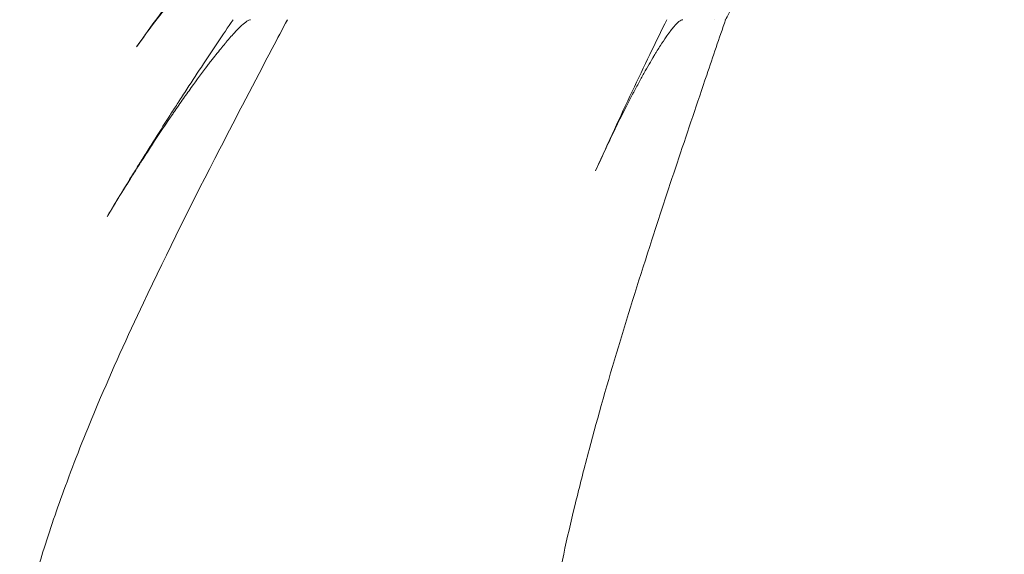
# Model space of a CAD drawing. Units: millimetres. Extents: x 0 to 77045, y 10834 to 20642.
# Drawn here: x 64514 to 64699, y 16328 to 16428 of the extents above; entities that cross this region are included whole.
import ezdxf

# ---------------------------------------------------------------- set-up
doc = ezdxf.new("R2010")
doc.units = ezdxf.units.MM

# ---------------------------------------------------------------- blocks, each defined once
blk = doc.blocks.new('A$C049A235E')
at = {"color": 0, "linetype": 'Continuous', "lineweight": 0}
blk.add_rational_spline([(99673.7, -46183.38), (99673.7, -46183.38), (99673.7, -46183.38), (99673.7, -46183.38), (99679.93, -46171.73), (99686.85, -46160.03), (99694.42, -46148.38), (99701.98, -46136.73), (99710.13, -46125.03), (99718.79, -46113.38), (99727.46, -46101.73), (99736.58, -46090.03), (99746.09, -46078.38), (99755.59, -46066.73), (99765.41, -46055.03), (99775.47, -46043.38), (99785.53, -46031.73), (99795.75, -46020.03), (99806.05, -46008.38), (99808.98, -46005.06), (99811.92, -46001.74), (99814.85, -45998.41)], [1, 1, 1, 1, 0.997463132061, 0.997463132061, 1, 0.997463132061, 0.997463132061, 1, 0.997463132061, 0.997463132061, 1, 0.997463132061, 0.997463132061, 1, 0.997463132061, 0.997463132061, 1, 0.999276710424, 0.99875963884, 0.998448785247], degree=3, knots=[0.0000001, 0.0000001, 0.0000001, 0.0000001, 0.0000008, 0.0000008, 0.0000008, 0.111112, 0.111112, 0.111112, 0.2222232, 0.2222232, 0.2222232, 0.3333344, 0.3333344, 0.3333344, 0.4444456, 0.4444456, 0.4444456, 0.5555568, 0.5555568, 0.5555568, 0.5872359, 0.5872359, 0.5872359, 0.5872359], dxfattribs=at)
for points, knots in [([(99563.31, -46188.49), (99564.46, -46186.85), (99565.63, -46185.21), (99566.82, -46183.56), (99568.01, -46181.91), (99569.21, -46180.26), (99570.43, -46178.6), (99570.46, -46178.56), (99570.49, -46178.53), (99570.52, -46178.49), (99571.74, -46176.83), (99572.99, -46175.16), (99574.25, -46173.49), (99575.53, -46171.79), (99576.82, -46170.09), (99578.13, -46168.38)], [0, 0, 0, 0, 0.246636, 0.246636, 0.246636, 0.493591, 0.493591, 0.493591, 0.499195, 0.499195, 0.499195, 0.747208, 0.747208, 0.747208, 1, 1, 1, 1]), ([(99563.31, -46188.49), (99564.42, -46186.9), (99565.56, -46185.33), (99566.74, -46183.77), (99567.92, -46182.22), (99569.13, -46180.69), (99570.39, -46179.2), (99571.02, -46178.45), (99571.67, -46177.72), (99572.33, -46177.01), (99573, -46176.29), (99573.68, -46175.6), (99574.39, -46174.94), (99574.74, -46174.61), (99575.11, -46174.3), (99575.48, -46173.99), (99575.86, -46173.69), (99576.24, -46173.4), (99576.64, -46173.15), (99576.84, -46173.02), (99577.05, -46172.9), (99577.26, -46172.8), (99577.48, -46172.7), (99577.7, -46172.61), (99577.93, -46172.55), (99578.05, -46172.52), (99578.17, -46172.51), (99578.29, -46172.5), (99578.41, -46172.5), (99578.54, -46172.52), (99578.67, -46172.57), (99578.73, -46172.59), (99578.79, -46172.63), (99578.85, -46172.67), (99578.91, -46172.72), (99578.96, -46172.78), (99579.01, -46172.85), (99579.1, -46172.98), (99579.16, -46173.14), (99579.2, -46173.31)], [0, 0, 0, 0, 0.2499999, 0.2499999, 0.2499999, 0.4999998, 0.4999998, 0.4999998, 0.6249997, 0.6249997, 0.6249997, 0.7499997, 0.7499997, 0.7499997, 0.8124996, 0.8124996, 0.8124996, 0.8749996, 0.8749996, 0.8749996, 0.9062496, 0.9062496, 0.9062496, 0.9374996, 0.9374996, 0.9374996, 0.9531246, 0.9531246, 0.9531246, 0.9687496, 0.9687496, 0.9687496, 0.9765621, 0.9765621, 0.9765621, 0.9843746, 0.9843746, 0.9843746, 0.9999995, 0.9999995, 0.9999995, 0.9999995]), ([(99591.56, -46183.38), (99590.62, -46185.18), (99589.68, -46186.97), (99585.42, -46195.07), (99582.13, -46201.37), (99573.91, -46217.33), (99569.07, -46226.97), (99561.57, -46242.89), (99558.71, -46249.21), (99553.99, -46260.38), (99552.05, -46265.25), (99548.71, -46274.27), (99547.27, -46278.43), (99544.8, -46286.27), (99543.75, -46289.96), (99542.31, -46295.68), (99541.82, -46297.75), (99541.39, -46299.8)], [1.465231, 1.465231, 1.465231, 1.465231, 10.000002, 10.000002, 40.000336, 40.000336, 86.362116, 86.362116, 117.301609, 117.301609, 141.598876, 141.598876, 162.85895, 162.85895, 182.250717, 182.250717, 193.453329, 193.453329, 193.453329, 193.453329]), ([(99558.12, -46219.79), (99558.84, -46218.58), (99559.64, -46217.25), (99560.65, -46215.59), (99560.8, -46215.35), (99560.94, -46215.11), (99560.98, -46215.06), (99560.99, -46215.03), (99561.04, -46214.96), (99561.13, -46214.81), (99561.46, -46214.26), (99562.25, -46212.97), (99562.97, -46211.81), (99563.67, -46210.67), (99563.94, -46210.24), (99564.2, -46209.82), (99564.24, -46209.75), (99564.26, -46209.72), (99564.29, -46209.67), (99564.37, -46209.54), (99564.58, -46209.21), (99565.28, -46208.09), (99565.9, -46207.09), (99567.4, -46204.72), (99568.38, -46203.17), (99569.81, -46200.92), (99570.29, -46200.18), (99570.82, -46199.36), (99570.88, -46199.26), (99570.95, -46199.16), (99570.96, -46199.13), (99570.97, -46199.12), (99571, -46199.08), (99571.05, -46199), (99571.23, -46198.72), (99571.66, -46198.05), (99572.06, -46197.44), (99573.38, -46195.41), (99574.42, -46193.82), (99577.49, -46189.16), (99579.48, -46186.19), (99581.39, -46183.38)], [0.0179132, 0.0179132, 0.0179132, 0.0179132, 0.125, 0.125, 0.140625, 0.1425781, 0.1425781, 0.1445312, 0.1445312, 0.1484375, 0.15625, 0.1875, 0.25, 0.25, 0.28125, 0.2851562, 0.2851562, 0.2871094, 0.2871094, 0.2890625, 0.296875, 0.3125, 0.375, 0.375, 0.5, 0.5, 0.5625, 0.5625, 0.5703125, 0.5712891, 0.5712891, 0.5722656, 0.5722656, 0.5742187, 0.578125, 0.59375, 0.625, 0.625, 0.75, 0.75, 1, 1, 1, 1]), ([(99584.66, -46183.38), (99584.33, -46183.38), (99583.77, -46183.76), (99582.97, -46184.5), (99582.57, -46184.87), (99582.11, -46185.33), (99581.6, -46185.89), (99581.34, -46186.17), (99581.07, -46186.47), (99580.79, -46186.79), (99580.65, -46186.95), (99580.5, -46187.12), (99580.35, -46187.3), (99580.28, -46187.38), (99580.2, -46187.47), (99580.13, -46187.56), (99580.09, -46187.61), (99580.05, -46187.65), (99580.01, -46187.7), (99579.99, -46187.72), (99579.98, -46187.74), (99579.96, -46187.77), (99579.95, -46187.78), (99579.94, -46187.79), (99579.93, -46187.8), (99579.92, -46187.81), (99579.92, -46187.81), (99579.91, -46187.82), (99579.91, -46187.82), (99579.91, -46187.82), (99579.91, -46187.83), (99579.9, -46187.83), (99579.9, -46187.83), (99579.9, -46187.83), (99579.9, -46187.83), (99579.9, -46187.83), (99579.9, -46187.84), (99579.36, -46188.47), (99578.79, -46189.18), (99578.18, -46189.95), (99577.87, -46190.34), (99577.56, -46190.74), (99577.23, -46191.16), (99577.07, -46191.37), (99576.9, -46191.59), (99576.74, -46191.81), (99576.65, -46191.92), (99576.57, -46192.03), (99576.48, -46192.14), (99576.44, -46192.2), (99576.4, -46192.25), (99576.35, -46192.31), (99576.33, -46192.34), (99576.31, -46192.37), (99576.29, -46192.39), (99576.28, -46192.41), (99576.27, -46192.42), (99576.26, -46192.44), (99576.25, -46192.44), (99576.25, -46192.45), (99576.24, -46192.46), (99576.24, -46192.46), (99576.24, -46192.47), (99576.23, -46192.47), (99576.23, -46192.47), (99576.23, -46192.48), (99576.23, -46192.48), (99575.27, -46193.74), (99574.24, -46195.15), (99573.13, -46196.7), (99572.58, -46197.47), (99572.01, -46198.28), (99571.42, -46199.13), (99571.13, -46199.55), (99570.83, -46199.98), (99570.52, -46200.42), (99570.37, -46200.64), (99570.22, -46200.86), (99570.07, -46201.09), (99569.99, -46201.2), (99569.91, -46201.31), (99569.83, -46201.43), (99569.8, -46201.48), (99569.76, -46201.54), (99569.72, -46201.6), (99569.7, -46201.63), (99569.68, -46201.66), (99569.66, -46201.68), (99569.65, -46201.7), (99569.64, -46201.71), (99569.63, -46201.73), (99569.63, -46201.73), (99569.62, -46201.74), (99569.62, -46201.75), (99569.61, -46201.75), (99569.61, -46201.76), (99569.61, -46201.76), (99569.61, -46201.76), (99569.6, -46201.77), (99569.6, -46201.77), (99568.67, -46203.13), (99567.7, -46204.59), (99566.68, -46206.14), (99566.17, -46206.91), (99565.65, -46207.71), (99565.12, -46208.54), (99564.85, -46208.95), (99564.58, -46209.37), (99564.31, -46209.79), (99564.18, -46210), (99564.04, -46210.21), (99563.9, -46210.43), (99563.84, -46210.54), (99563.77, -46210.64), (99563.7, -46210.75), (99563.66, -46210.8), (99563.63, -46210.86), (99563.6, -46210.91), (99563.58, -46210.94), (99563.56, -46210.97), (99563.54, -46210.99), (99563.54, -46211.01), (99563.53, -46211.02), (99563.52, -46211.04), (99563.51, -46211.04), (99563.51, -46211.05), (99563.5, -46211.06), (99563.5, -46211.06), (99563.5, -46211.07), (99563.49, -46211.08), (99563.03, -46211.81), (99562.55, -46212.56), (99562.07, -46213.34), (99561.82, -46213.73), (99561.58, -46214.12), (99561.33, -46214.52), (99561.21, -46214.72), (99561.08, -46214.92), (99560.96, -46215.12), (99560.89, -46215.23), (99560.83, -46215.33), (99560.77, -46215.43), (99560.74, -46215.48), (99560.71, -46215.53), (99560.67, -46215.58), (99560.66, -46215.61), (99560.64, -46215.63), (99560.63, -46215.66), (99560.61, -46215.68), (99560.6, -46215.71), (99560.58, -46215.73), (99559.68, -46217.19), (99558.87, -46218.54), (99558.13, -46219.77)], [0, 0, 0, 0, 0.0625, 0.0625, 0.0625, 0.09375, 0.09375, 0.09375, 0.109375, 0.109375, 0.109375, 0.1171875, 0.1171875, 0.1171875, 0.1210938, 0.1210938, 0.1210938, 0.1230469, 0.1230469, 0.1230469, 0.1240234, 0.1240234, 0.1240234, 0.1245117, 0.1245117, 0.1245117, 0.1247559, 0.1247559, 0.1247559, 0.1248779, 0.1248779, 0.1248779, 0.124939, 0.124939, 0.124939, 0.125, 0.125, 0.125, 0.1875, 0.1875, 0.1875, 0.21875, 0.21875, 0.21875, 0.234375, 0.234375, 0.234375, 0.2421875, 0.2421875, 0.2421875, 0.2460938, 0.2460938, 0.2460938, 0.2480469, 0.2480469, 0.2480469, 0.2490234, 0.2490234, 0.2490234, 0.2495117, 0.2495117, 0.2495117, 0.2497559, 0.2497559, 0.2497559, 0.25, 0.25, 0.25, 0.375, 0.375, 0.375, 0.4375, 0.4375, 0.4375, 0.46875, 0.46875, 0.46875, 0.484375, 0.484375, 0.484375, 0.4921875, 0.4921875, 0.4921875, 0.4960938, 0.4960938, 0.4960938, 0.4980469, 0.4980469, 0.4980469, 0.4990234, 0.4990234, 0.4990234, 0.4995117, 0.4995117, 0.4995117, 0.4997559, 0.4997559, 0.4997559, 0.5, 0.5, 0.5, 0.625, 0.625, 0.625, 0.6875, 0.6875, 0.6875, 0.71875, 0.71875, 0.71875, 0.734375, 0.734375, 0.734375, 0.7421875, 0.7421875, 0.7421875, 0.7460938, 0.7460938, 0.7460938, 0.7480469, 0.7480469, 0.7480469, 0.7490234, 0.7490234, 0.7490234, 0.7495117, 0.7495117, 0.7495117, 0.75, 0.75, 0.75, 0.8125, 0.8125, 0.8125, 0.84375, 0.84375, 0.84375, 0.859375, 0.859375, 0.859375, 0.8671875, 0.8671875, 0.8671875, 0.8710938, 0.8710938, 0.8710938, 0.8730469, 0.8730469, 0.8730469, 0.875, 0.875, 0.875, 0.9815537, 0.9815537, 0.9815537, 0.9815537]), ([(99591.56, -46183.38), (99591.53, -46183.42), (99591.5, -46183.47), (99591.42, -46183.61), (99591.37, -46183.7), (99591.32, -46183.78)], [3.014952, 3.014952, 3.014952, 3.014952, 3.385321, 3.385321, 4.04185, 4.04185, 4.04185, 4.04185]), ([(99673.7, -46183.38), (99673.11, -46185.11), (99672.52, -46186.85), (99671.93, -46188.58), (99671.34, -46190.31), (99670.75, -46192.05), (99670.17, -46193.78), (99668.41, -46198.97), (99666.66, -46204.15), (99664.94, -46209.31), (99663.22, -46214.46), (99661.53, -46219.59), (99659.89, -46224.68), (99657.7, -46231.46), (99655.6, -46238.16), (99653.62, -46244.74), (99651.64, -46251.33), (99649.79, -46257.8), (99648.11, -46264.11), (99647.27, -46267.27), (99646.47, -46270.39), (99645.72, -46273.47), (99644.21, -46279.62), (99642.89, -46285.6), (99641.8, -46291.38), (99640.98, -46295.71), (99640.28, -46299.93), (99639.72, -46304.02), (99639.54, -46305.38), (99639.36, -46306.73), (99639.21, -46308.07), (99638.75, -46312.07), (99638.43, -46315.94), (99638.27, -46319.66), (99638.06, -46324.62), (99638.12, -46329.33), (99638.5, -46333.75), (99638.64, -46335.41), (99638.82, -46337.02), (99639.05, -46338.6), (99639.09, -46338.86), (99639.13, -46339.12), (99639.17, -46339.38), (99639.25, -46339.89), (99639.33, -46340.39), (99639.42, -46340.88), (99639.42, -46340.9), (99639.43, -46340.91), (99639.43, -46340.93), (99639.5, -46341.31), (99639.57, -46341.69), (99639.64, -46342.07), (99639.67, -46342.2), (99639.69, -46342.32), (99639.72, -46342.45), (99639.79, -46342.82), (99639.87, -46343.2), (99639.95, -46343.57), (99640.36, -46345.42), (99640.84, -46347.21), (99641.37, -46348.93), (99641.95, -46350.77), (99642.59, -46352.54), (99643.29, -46354.25), (99644.11, -46356.21), (99645, -46358.1), (99645.98, -46359.9)], [0, 0, 0, 0, 0.023638, 0.023638, 0.023638, 0.047276, 0.047276, 0.047276, 0.118187, 0.118187, 0.118187, 0.189097, 0.189097, 0.189097, 0.283644, 0.283644, 0.283644, 0.378191, 0.378191, 0.378191, 0.425465, 0.425465, 0.425465, 0.520012, 0.520012, 0.520012, 0.590923, 0.590923, 0.590923, 0.61456, 0.61456, 0.61456, 0.68547, 0.68547, 0.68547, 0.780017, 0.780017, 0.780017, 0.815473, 0.815473, 0.815473, 0.821382, 0.821382, 0.821382, 0.832842, 0.832842, 0.832842, 0.833202, 0.833202, 0.833202, 0.842067, 0.842067, 0.842067, 0.845021, 0.845021, 0.845021, 0.853885, 0.853885, 0.853885, 0.898202, 0.898202, 0.898202, 0.945475, 0.945475, 0.945475, 1, 1, 1, 1]), ([(99665.68, -46183.38), (99665.49, -46183.38), (99665.25, -46183.5), (99664.95, -46183.75), (99664.8, -46183.87), (99664.64, -46184.02), (99664.46, -46184.21), (99664.37, -46184.3), (99664.28, -46184.4), (99664.19, -46184.5), (99664.14, -46184.56), (99664.09, -46184.61), (99664.05, -46184.67), (99664.02, -46184.7), (99664, -46184.73), (99663.97, -46184.75), (99663.96, -46184.77), (99663.95, -46184.78), (99663.93, -46184.8), (99663.93, -46184.81), (99663.92, -46184.81), (99663.92, -46184.82), (99663.91, -46184.83), (99663.91, -46184.83), (99663.91, -46184.83), (99663.9, -46184.84), (99663.9, -46184.84), (99663.9, -46184.84), (99663.9, -46184.84), (99663.9, -46184.84), (99663.9, -46184.84), (99663.7, -46185.08), (99663.49, -46185.35), (99663.27, -46185.64), (99663.16, -46185.79), (99663.04, -46185.95), (99662.93, -46186.11), (99662.87, -46186.19), (99662.81, -46186.27), (99662.75, -46186.36), (99662.72, -46186.4), (99662.69, -46186.44), (99662.66, -46186.48), (99662.65, -46186.51), (99662.63, -46186.53), (99662.61, -46186.55), (99662.61, -46186.56), (99662.6, -46186.57), (99662.59, -46186.58), (99662.59, -46186.59), (99662.58, -46186.59), (99662.58, -46186.6), (99662.58, -46186.6), (99662.58, -46186.6), (99662.57, -46186.61), (99662.57, -46186.61), (99662.57, -46186.61), (99662.57, -46186.62), (99662.23, -46187.1), (99661.87, -46187.64), (99661.49, -46188.24), (99661.3, -46188.54), (99661.1, -46188.85), (99660.9, -46189.17), (99660.8, -46189.34), (99660.7, -46189.5), (99660.59, -46189.67), (99660.54, -46189.76), (99660.49, -46189.85), (99660.44, -46189.93), (99660.41, -46189.98), (99660.38, -46190.02), (99660.36, -46190.06), (99660.34, -46190.09), (99660.33, -46190.11), (99660.32, -46190.13), (99660.31, -46190.14), (99660.3, -46190.15), (99660.3, -46190.16), (99660.29, -46190.17), (99660.29, -46190.17), (99660.29, -46190.18), (99660.29, -46190.18), (99660.28, -46190.18), (99660.28, -46190.19), (99660.28, -46190.19), (99660.28, -46190.19), (99660.28, -46190.2), (99659.69, -46191.17), (99659.06, -46192.25), (99658.4, -46193.45), (99658.06, -46194.05), (99657.72, -46194.67), (99657.36, -46195.33), (99657.19, -46195.66), (99657.01, -46195.99), (99656.83, -46196.33), (99656.73, -46196.5), (99656.64, -46196.67), (99656.55, -46196.85), (99656.51, -46196.94), (99656.46, -46197.02), (99656.41, -46197.11), (99656.39, -46197.15), (99656.37, -46197.2), (99656.34, -46197.24), (99656.33, -46197.26), (99656.32, -46197.29), (99656.31, -46197.31), (99656.3, -46197.32), (99656.3, -46197.33), (99656.29, -46197.34), (99656.29, -46197.35), (99656.29, -46197.35), (99656.28, -46197.36), (99656.28, -46197.36), (99656.28, -46197.36), (99656.28, -46197.37), (99656.28, -46197.37), (99656.27, -46197.37), (99656.27, -46197.38), (99655.27, -46199.28), (99654.19, -46201.43), (99653.03, -46203.83), (99651.87, -46206.22), (99650.64, -46208.86), (99649.35, -46211.74)], [0, 0, 0, 0, 0.03125, 0.03125, 0.03125, 0.046875, 0.046875, 0.046875, 0.054687, 0.054687, 0.054687, 0.058594, 0.058594, 0.058594, 0.060547, 0.060547, 0.060547, 0.061523, 0.061523, 0.061523, 0.062012, 0.062012, 0.062012, 0.062256, 0.062256, 0.062256, 0.062378, 0.062378, 0.062378, 0.0625, 0.0625, 0.0625, 0.09375, 0.09375, 0.09375, 0.109375, 0.109375, 0.109375, 0.117187, 0.117187, 0.117187, 0.121094, 0.121094, 0.121094, 0.123047, 0.123047, 0.123047, 0.124023, 0.124023, 0.124023, 0.124512, 0.124512, 0.124512, 0.124756, 0.124756, 0.124756, 0.125, 0.125, 0.125, 0.1875, 0.1875, 0.1875, 0.21875, 0.21875, 0.21875, 0.234375, 0.234375, 0.234375, 0.242188, 0.242188, 0.242188, 0.246094, 0.246094, 0.246094, 0.248047, 0.248047, 0.248047, 0.249023, 0.249023, 0.249023, 0.249512, 0.249512, 0.249512, 0.249756, 0.249756, 0.249756, 0.25, 0.25, 0.25, 0.375, 0.375, 0.375, 0.4375, 0.4375, 0.4375, 0.46875, 0.46875, 0.46875, 0.484375, 0.484375, 0.484375, 0.492187, 0.492187, 0.492187, 0.496094, 0.496094, 0.496094, 0.498047, 0.498047, 0.498047, 0.499023, 0.499023, 0.499023, 0.499512, 0.499512, 0.499512, 0.499756, 0.499756, 0.499756, 0.5, 0.5, 0.5, 0.75, 0.75, 0.75, 1, 1, 1, 1]), ([(99649.47, -46211.46), (99651.74, -46206.38), (99654, -46201.5), (99658.42, -46192.12), (99660.6, -46187.62), (99662.69, -46183.38)], [0.0089632, 0.0089632, 0.0089632, 0.0089632, 0.5, 0.5, 1, 1, 1, 1])]:
    blk.add_open_spline(points, degree=3, knots=knots, dxfattribs=at)
for points in [[(99671.56, -46183.38), (99671.56, -46183.38), (99671.56, -46183.38), (99671.56, -46183.38)], [(99558.12, -46219.79), (99557.99, -46220), (99557.87, -46220.2), (99557.76, -46220.39)]]:
    blk.add_open_spline(points, degree=3, dxfattribs=at)

msp = doc.modelspace()

# ---------------------------------------------------------------- block references
msp.add_blockref('A$C049A235E', (-35027.02, 62611.43))

doc.saveas('drawing.dxf')
